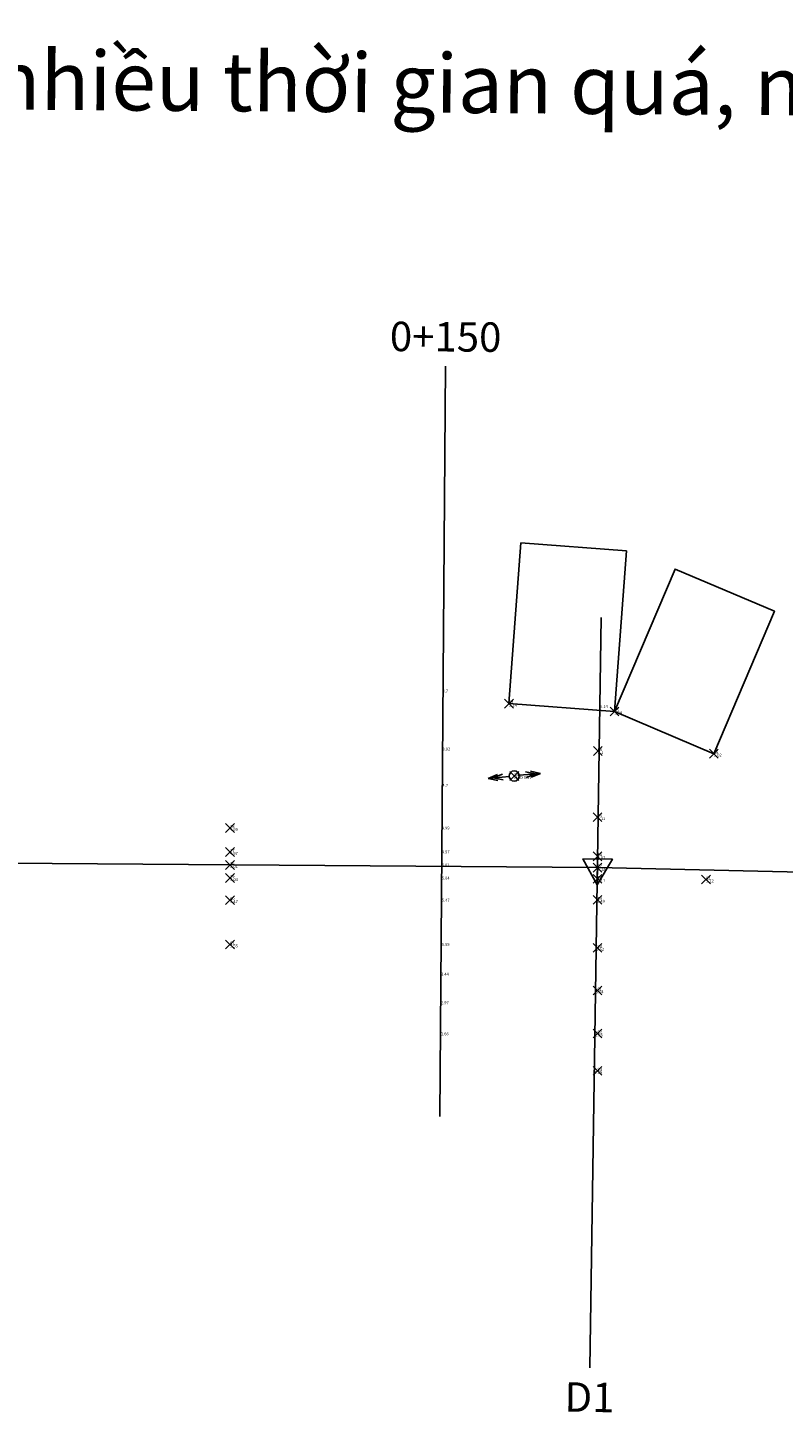
# Model space of a CAD drawing. Units: millimetres. Extents: x -41 to 279, y -710 to -491.
# Drawn here: x 120 to 172, y -709 to -615 of the extents above; entities that cross this region are included whole.
import ezdxf
from ezdxf.enums import TextEntityAlignment as Align

# ---------------------------------------------------------------- set-up
doc = ezdxf.new("R2010")
doc.units = ezdxf.units.MM
doc.header["$PDMODE"] = 3
doc.header["$PDSIZE"] = 0.3
for name, color, linetype in [('DIAVAT', 7, 'Continuous'), ('diem', 2, 'Continuous'), ('Docao', 22, 'Continuous'), ('Mau1', 1, 'Continuous'), ('Mau2', 2, 'Continuous'), ('Mau3', 3, 'Continuous'), ('Mau5', 5, 'Continuous'), ('Tendiem', 7, 'Continuous')]:
    doc.layers.add(name, color=color, linetype=linetype)
doc.layers.add('nha', color=1, linetype='Continuous', lineweight=25)
doc.layers.add('tim moi', color=10, linetype='Continuous', lineweight=25)
doc.styles.add('Mau5', font='TIMES.TTF')
doc.styles.get("Standard").update_dxf_attribs({"font": 'RomanS.shx', "height": 0.2})

# ---------------------------------------------------------------- blocks, each defined once
blk = doc.blocks.new('CD1')
at = {"layer": 'DIAVAT', "color": 1}
for p, q in [((-1.55, -0.008), (-0.982, 0.163)), ((-1.25, -0.007), (-0.682, 0.164)), ((1.25, -0.009), (0.684, 0.167)), ((1.55, -0.009), (0.984, 0.167)), ((-0.3, -0.013), (-1.55, -0.008)), ((-1.55, -0.008), (-0.983, -0.184)), ((-1.25, -0.007), (-0.683, -0.183)), ((0.3, -0.004), (1.55, -0.009)), ((1.25, -0.009), (0.682, -0.18)), ((1.55, -0.009), (0.982, -0.18))]:
    blk.add_line(p, q, dxfattribs=at)
at = {"layer": 'nha', "color": 1}
blk.add_circle((0, 0), 0.3, dxfattribs=at)

msp = doc.modelspace()

# ---------------------------------------------------------------- linework, layer by layer
at = {"layer": 'diem'}
for p in [(153.111, -660.454, -0.113), (160.279, -660.989, -0.073), (159.142, -663.675, -0.147), (167.028, -663.858, -0.227), (153.471, -665.372, -0.184), (159.126, -668.171, -0.051), (134.167, -668.907, -0.051), (134.167, -670.532, -0.221), (159.126, -670.832, -0.119), (134.167, -671.42, -0.051), (159.126, -671.598, -0.135), (134.167, -672.308, -0.264), (159.126, -672.363, -0.082), (166.489, -672.4, -0.129), (166.489, -672.4, -0.129), (134.167, -673.808, -0.051), (159.126, -673.788, -0.051), (134.167, -676.82, -0.051), (159.126, -677.048, -0.051), (159.126, -679.945, -0.051), (159.126, -682.869, -0.051), (159.126, -685.406, -0.051)]:
    msp.add_point(p, dxfattribs=at)
at = {"layer": 'Mau1', "color": 1}
msp.add_lwpolyline([(-1.45, -670.419), (159.126, -671.598), (230.427, -673.226), (279.228, -672.789)], dxfattribs=at)
at = {"layer": 'Mau2', "color": 2, "extrusion": (0.999973, -0.007342, 0), "elevation": 153.472}
msp.add_lwpolyline([(-669.411, 0), (-670.411, 0), (-671.411, 0)], dxfattribs=at)
at = {"layer": 'Mau2', "color": 2, "extrusion": (0.999886, -0.01509, 0), "elevation": 169.243}
msp.add_lwpolyline([(-668.12, 0), (-669.12, 0), (-670.12, 0)], dxfattribs=at)
at = {"layer": 'Mau3', "color": 3}
msp.add_lwpolyline([(159.109, -672.759), (160.135, -671.032), (158.135, -671.002), (159.109, -672.759)], dxfattribs=at)
at = {"layer": 'Mau5'}
for p, q in [((148.796, -637.521), (148.421, -688.519)), ((158.613, -705.594), (159.383, -654.6))]:
    msp.add_line(p, q, dxfattribs=at)
at = {"layer": 'nha'}
for points, elevation in [([(153.111, -660.454), (160.279, -660.989), (161.092, -650.069), (153.925, -649.535), (153.111, -660.454)], -0.113), ([(160.279, -660.989), (167.028, -663.858), (171.144, -654.178), (164.394, -651.309), (160.279, -660.989)], -0.073)]:
    msp.add_lwpolyline(points, dxfattribs=dict(at, elevation=elevation))
at = {"layer": 'tim moi', "elevation": -0.051}
msp.add_lwpolyline([(-1.45, -670.419), (-1.45, -670.419), (159.126, -671.598), (159.126, -671.598), (159.126, -671.598), (159.126, -671.598), (159.126, -671.598), (159.126, -671.598), (159.126, -671.598), (230.427, -673.226), (230.427, -673.226), (230.427, -673.226), (279.228, -672.789)], dxfattribs=at)

# ---------------------------------------------------------------- block references
at = {"layer": 'DIAVAT', "ltscale": 0.5, "xscale": 1.151531267670467, "yscale": 1.151531267670521, "zscale": 1.151531267670739, "rotation": 185.5361101168626}
msp.add_blockref('CD1', (153.471, -665.372, -0.184), dxfattribs=at)

# ---------------------------------------------------------------- texts
at = {"layer": 'Docao'}
for s, p in [('3.7', (148.596, -659.501)), ('5.14', (153.111, -660.454, -0.113)), ('5.14', (159.29, -660.548)), ('5.18', (160.279, -660.989, -0.073)), ('3.92', (148.59, -663.441)), ('5.1', (159.142, -663.675, -0.147)), ('5.02', (167.028, -663.858, -0.227)), ('4.2', (148.586, -665.907)), ('MCD 5.07', (153.471, -665.372, -0.184)), ('4.99', (134.167, -668.907, -0.051)), ('4.99', (148.546, -668.807)), ('5.11', (159.126, -668.171, -0.051)), ('4.97', (134.167, -670.532, -0.221)), ('4.97', (148.546, -670.432, -0.17)), ('5.07', (159.126, -670.832, -0.119)), ('5.01', (134.167, -671.42, -0.051)), ('5.01', (148.546, -671.32)), ('5.12', (159.126, -671.598, -0.135)), ('5.04', (134.167, -672.308, -0.264)), ('5.04', (148.546, -672.208, -0.214)), ('5.11', (159.112, -672.363)), ('5.12', (166.489, -672.4, -0.129)), ('5.12', (166.489, -672.4, -0.129)), ('5.47', (148.546, -673.708)), ('5.47', (134.167, -673.808, -0.051)), ('5.49', (159.09, -673.787)), ('5.55', (134.167, -676.82, -0.051)), ('5.55', (148.546, -676.72)), ('5.52', (159.041, -677.047)), ('3.44', (148.492, -678.741)), ('3.54', (158.997, -679.943)), ('2.97', (148.49, -680.681)), ('1.66', (148.485, -682.797)), ('2.26', (158.953, -682.866)), ('1.38', (158.915, -685.403))]:
    msp.add_text(s, height=0.2, dxfattribs=at).set_placement(p, align=Align.TOP_LEFT)
at = {"layer": 'Mau5', "style": 'Mau5'}
for s, height, rotation, p in [('Hiện tại mình làm thủ công move từng điểm nên mất nhiều thời gian quá, nhờ các bác giúp dùm, Thank !!!!!', 4, 359.57933, (118.713, -620.077)), ('0+150', 2, 359.57933, (148.803, -636.521)), ('D1', 2, 359.13537, (158.568, -708.593))]:
    msp.add_text(s, height=height, rotation=rotation, dxfattribs=at).set_placement(p, align=Align.CENTER)
at = {"layer": 'Tendiem'}
for s, p in [('84', (153.111, -660.454, -0.113)), ('85', (160.279, -660.989, -0.073)), ('96', (159.142, -663.675, -0.147)), ('86', (167.028, -663.858, -0.227)), ('83', (153.471, -665.372, -0.184)), ('95', (159.126, -668.171, -0.051)), ('78', (134.167, -668.907, -0.051)), ('77', (134.167, -670.532, -0.221)), ('94', (159.126, -670.832, -0.119)), ('76', (134.167, -671.42, -0.051)), ('87', (159.126, -671.598, -0.135)), ('79', (134.167, -672.308, -0.264)), ('88', (159.126, -672.363, -0.082)), ('82', (166.489, -672.4, -0.129)), ('82', (166.489, -672.4, -0.129)), ('80', (134.167, -673.808, -0.051)), ('89', (159.126, -673.788, -0.051)), ('81', (134.167, -676.82, -0.051)), ('90', (159.126, -677.048, -0.051)), ('91', (159.126, -679.945, -0.051)), ('92', (159.126, -682.869, -0.051)), ('93', (159.126, -685.406, -0.051))]:
    msp.add_text(s, height=0.2, dxfattribs=at).set_placement(p)

doc.saveas('drawing.dxf')
